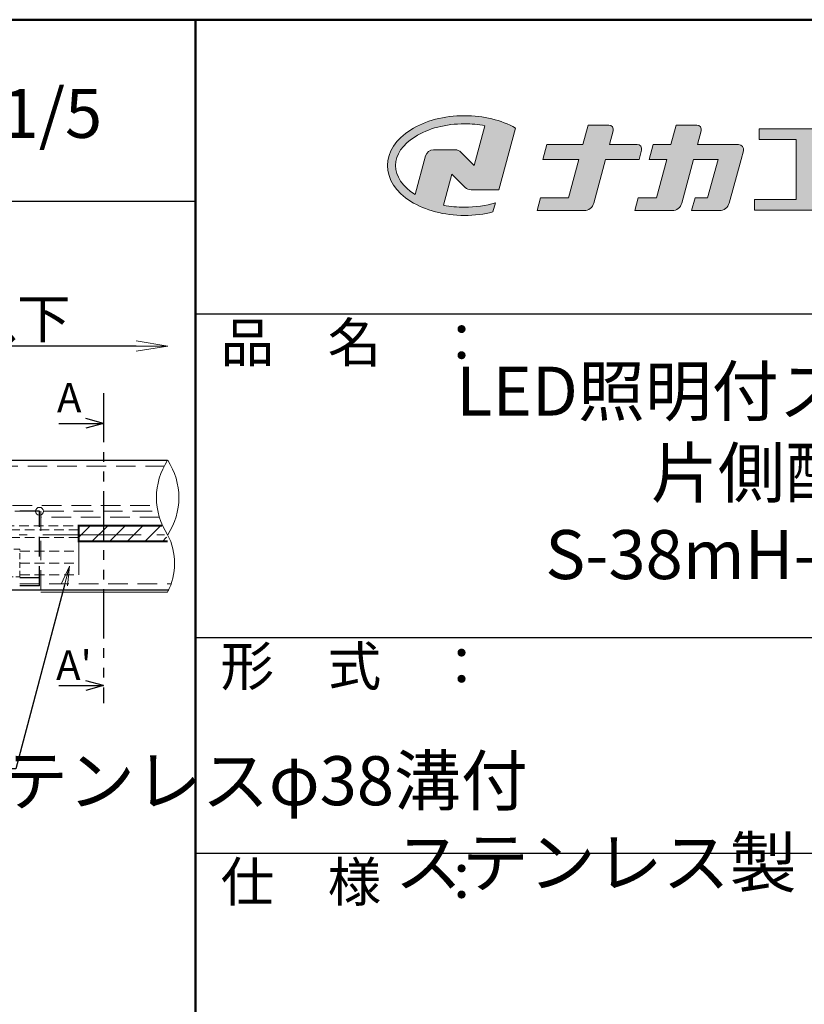
# Model space of a CAD drawing. Extents: x -8776 to -6763, y 50 to 1435.
# Drawn here: x -7163 to -6963, y 1184 to 1435 of the extents above; entities that cross this region are included whole.
import ezdxf
from ezdxf import colors
from ezdxf.entities.mleader import LeaderData, LeaderLine
from ezdxf.enums import TextEntityAlignment as Align
from ezdxf.math import Vec2, Vec3

# ---------------------------------------------------------------- set-up
doc = ezdxf.new("R2010")
doc.units = 0
doc.header["$LTSCALE"] = 10
doc.header["$MEASUREMENT"] = 0
for name, pattern in [('CENTER', [12, 5, -0.8, 0.4, -0.8, 5]), ('DASHED', [0.75, 0.5, -0.25]), ('HIDDEN', [0.375, 0.25, -0.125]), ('PHANTOM2', [1.25, 0.625, -0.125, 0.125, -0.125, 0.125, -0.125])]:
    doc.linetypes.add(name, pattern=pattern)
doc.layers.get('0').update_dxf_attribs({"linetype": 'CONTINUOUS'})
doc.layers.get('DEFPOINTS').update_dxf_attribs({"linetype": 'CONTINUOUS'})
for name, color, linetype in [('1', 3, 'CONTINUOUS'), ('1-1', 7, 'CONTINUOUS'), ('10ユーザー', 161, 'CONTINUOUS'), ('2', 4, 'CONTINUOUS'), ('_U+30EC_U+30A4_U+30E4_U+30FC 1', 7, 'CONTINUOUS'), ('moji', 70, 'CONTINUOUS'), ('naka', 7, 'CONTINUOUS'), ('NakaLED部材', 3, 'CONTINUOUS'), ('SUNPO', 143, 'CONTINUOUS'), ('zumenwaku', 190, 'CONTINUOUS')]:
    doc.layers.add(name, color=color, linetype=linetype)
doc.layers.add('center', color=5, linetype='CENTER', lineweight=13)
doc.layers.add('sunpou', color=7, linetype='CONTINUOUS', lineweight=13)
doc.styles.add('KIN', font='romans.shx', dxfattribs={"width": 0.7, "bigfont": 'extfont.shx'})
doc.styles.add('MSP', font='txt')
doc.styles.get("Standard").update_dxf_attribs({"font": 'simplex.shx', "width": 0.7, "bigfont": 'bigfont.shx'})
doc.dimstyles.new('詳細寸法', dxfattribs={"dimscale": 4, "dimtxt": 2.5, "dimasz": 1, "dimexe": 0.5, "dimexo": 2, "dimgap": 0.5, "dimtad": 1, "dimdec": 1, "dimzin": 9, "dimdsep": 46, "dimtxsty": 'Standard', "dimblk1": 'ORIGIN', "dimblk2": 'ORIGIN', "dimsah": 1, "dimcen": 1, "dimclrd": 11, "dimclre": 11, "dimclrt": 2, "dimadec": 0, "dimazin": 0, "dimtfac": 1, "dimtdec": 1, "dimtmove": 2, "dimatfit": 3, "dimldrblk": 'OPEN30', "dimfxl": 0.5, "dimtolj": 1, "dimtzin": 9, "dimlwe": 9, "dimarcsym": 0})

# ---------------------------------------------------------------- blocks, each defined once
blk = doc.blocks.new('_OPEN')
at = {"color": 0, "linetype": 'ByBlock'}
for p, q in [((-1, 0.167), (0, 0)), ((0, 0), (-1, -0.167)), ((0, 0), (-1, 0))]:
    blk.add_line(p, q, dxfattribs=at)
blk = doc.blocks.new('*D78')
at = {"layer": 'DEFPOINTS', "color": 0, "linetype": 'Continuous', "ltscale": 0.5, "transparency": 16777216}
for p in [(-7237.56, 1351.83), (-7237.57, 1322.67), (-7124.9, 1322.67)]:
    blk.add_point(p, dxfattribs=at)
at = {"layer": 'sunpou', "color": 11, "linetype": 'Continuous', "lineweight": 9, "ltscale": 0.5, "transparency": 16777216}
blk.add_line((-7237.57, 1330.67), (-7237.56, 1353.83), dxfattribs=at)
at = {"layer": 'sunpou', "color": 11, "linetype": 'Continuous', "lineweight": -2, "ltscale": 0.5, "transparency": 16777216}
blk.add_line((-7132.89, 1351.79), (-7237.56, 1351.83), dxfattribs=at)
at = {"layer": 'sunpou', "color": 11, "linetype": 'Continuous', "lineweight": -2, "ltscale": 0.5, "transparency": 16777216, "xscale": 8, "yscale": 8, "zscale": 8, "rotation": 359.974505844114}
blk.add_blockref('_OPEN', (-7124.89, 1351.78), dxfattribs=at)
at = {"layer": 'sunpou', "color": 2, "linetype": 'Continuous', "ltscale": 0.5, "transparency": 16777216, "insert": (-7185.22, 1358.81), "char_height": 10, "attachment_point": 5, "rotation": 359.9745}
blk.add_mtext('\\A1;＠1500以下', dxfattribs=at)
blk = doc.blocks.new('_None')
blk = doc.blocks.new('_Open30')
at = {"layer": 'sunpou', "color": 0, "linetype": 'Continuous', "lineweight": -2}
for p, q in [((-1, 0.268), (0, 0)), ((0, 0), (-1, -0.268)), ((0, 0), (-1, 0))]:
    blk.add_line(p, q, dxfattribs=at)
blk = doc.blocks.new('block 2')
at = {"layer": '_U+30EC_U+30A4_U+30E4_U+30FC 1'}
h = blk.add_hatch(color=7, dxfattribs=at)
h.dxf.hatch_style = 2
edge = h.paths.add_edge_path()
edge.add_spline(control_points=[(63.57, -144.52), (62.6, -144.82), (61.53, -144.97), (60.42, -144.97), (59.68, -144.97), (58.97, -144.91), (58.29, -144.77), (58.29, -144.77), (59.14, -141.61), (59.14, -141.61), (59.14, -141.61), (60.49, -142.96), (60.49, -142.96), (60.65, -143.11), (60.86, -143.2), (61.09, -143.2), (61.09, -143.2), (63.93, -143.2), (63.93, -143.2), (63.93, -143.2), (65.61, -136.9), (65.61, -136.9), (64.18, -136.08), (62.35, -135.64), (60.42, -135.64), (58.35, -135.64), (56.41, -136.15), (54.94, -137.07), (53.41, -138.03), (52.57, -139.33), (52.57, -140.72), (52.57, -142.12), (53.41, -143.42), (54.94, -144.38), (56.41, -145.3), (58.35, -145.81), (60.42, -145.81), (61.43, -145.81), (62.41, -145.69), (63.32, -145.45), (63.32, -145.45), (63.57, -144.52), (63.57, -144.52)], knot_values=[0, 0, 0, 0, 1, 1, 1, 2, 2, 2, 3, 3, 3, 4, 4, 4, 5, 5, 5, 6, 6, 6, 7, 7, 7, 8, 8, 8, 9, 9, 9, 10, 10, 10, 11, 11, 11, 12, 12, 12, 13, 13, 13, 14, 14, 14, 14], degree=3, periodic=0)
edge = h.paths.add_edge_path()
edge.add_spline(control_points=[(56.45, -139.75), (56.45, -139.75), (55.4, -143.68), (55.4, -143.68), (55.39, -143.68), (55.39, -143.67), (55.38, -143.67), (54.1, -142.87), (53.4, -141.82), (53.4, -140.72), (53.4, -139.62), (54.1, -138.58), (55.38, -137.78), (56.72, -136.93), (58.51, -136.47), (60.42, -136.47), (61.13, -136.47), (61.83, -136.54), (62.49, -136.66), (62.49, -136.66), (61.41, -140.71), (61.41, -140.71), (61.41, -140.71), (60.05, -139.37), (60.05, -139.37), (59.9, -139.21), (59.68, -139.12), (59.46, -139.12), (59.46, -139.12), (57.27, -139.12), (57.27, -139.12), (56.89, -139.12), (56.55, -139.38), (56.45, -139.75)], knot_values=[0, 0, 0, 0, 1, 1, 1, 2, 2, 2, 3, 3, 3, 4, 4, 4, 5, 5, 5, 6, 6, 6, 7, 7, 7, 8, 8, 8, 9, 9, 9, 10, 10, 10, 11, 11, 11, 11], degree=3, periodic=0)
at = {"layer": '_U+30EC_U+30A4_U+30E4_U+30FC 1', "lineweight": 0}
for points, knots in [([(63.57, -144.52), (62.6, -144.82), (61.53, -144.97), (60.42, -144.97), (59.68, -144.97), (58.97, -144.91), (58.29, -144.77), (58.29, -144.77), (59.14, -141.61), (59.14, -141.61), (59.14, -141.61), (60.49, -142.96), (60.49, -142.96), (60.65, -143.11), (60.86, -143.2), (61.09, -143.2), (61.09, -143.2), (63.93, -143.2), (63.93, -143.2), (63.93, -143.2), (65.61, -136.9), (65.61, -136.9), (64.18, -136.08), (62.35, -135.64), (60.42, -135.64), (58.35, -135.64), (56.41, -136.15), (54.94, -137.07), (53.41, -138.03), (52.57, -139.33), (52.57, -140.72), (52.57, -142.12), (53.41, -143.42), (54.94, -144.38), (56.41, -145.3), (58.35, -145.81), (60.42, -145.81), (61.43, -145.81), (62.41, -145.69), (63.32, -145.45), (63.32, -145.45), (63.57, -144.52), (63.57, -144.52)], [0, 0, 0, 0, 1, 1, 1, 2, 2, 2, 3, 3, 3, 4, 4, 4, 5, 5, 5, 6, 6, 6, 7, 7, 7, 8, 8, 8, 9, 9, 9, 10, 10, 10, 11, 11, 11, 12, 12, 12, 13, 13, 13, 14, 14, 14, 14]), ([(56.45, -139.75), (56.45, -139.75), (55.4, -143.68), (55.4, -143.68), (55.39, -143.68), (55.39, -143.67), (55.38, -143.67), (54.1, -142.87), (53.4, -141.82), (53.4, -140.72), (53.4, -139.62), (54.1, -138.58), (55.38, -137.78), (56.72, -136.93), (58.51, -136.47), (60.42, -136.47), (61.13, -136.47), (61.83, -136.54), (62.49, -136.66), (62.49, -136.66), (61.41, -140.71), (61.41, -140.71), (61.41, -140.71), (60.05, -139.37), (60.05, -139.37), (59.9, -139.21), (59.68, -139.12), (59.46, -139.12), (59.46, -139.12), (57.27, -139.12), (57.27, -139.12), (56.89, -139.12), (56.55, -139.38), (56.45, -139.75)], [0, 0, 0, 0, 1, 1, 1, 2, 2, 2, 3, 3, 3, 4, 4, 4, 5, 5, 5, 6, 6, 6, 7, 7, 7, 8, 8, 8, 9, 9, 9, 10, 10, 10, 11, 11, 11, 11])]:
    blk.add_open_spline(points, degree=3, knots=knots, dxfattribs=at)
blk = doc.blocks.new('ナカ工業ロゴ')
at = {"layer": '1-1'}
h = blk.add_hatch(color=256, dxfattribs=at)
h.dxf.hatch_style = 1
edge = h.paths.add_edge_path()
edge.add_spline(control_points=[(62778.83, 18924.9), (62776.64, 18916.9), (62774.44, 18908.9), (62774.44, 18908.9), (62774.44, 18908.9), (62771.84, 18908.9), (62769.23, 18908.9)], knot_values=[15.5, 15.5, 15.5, 15.5, 16, 16, 16, 16.5, 16.5, 16.5, 16.5], degree=3, periodic=0)
edge.add_spline(control_points=[(62769.23, 18908.9), (62766.63, 18908.9), (62764.03, 18908.9), (62764.03, 18908.9), (62764.03, 18908.9), (62763.31, 18906.21), (62762.59, 18903.53)], knot_values=[16.5, 16.5, 16.5, 16.5, 17, 17, 17, 17.5, 17.5, 17.5, 17.5], degree=3, periodic=0)
edge.add_spline(control_points=[(62762.59, 18903.53), (62761.87, 18900.84), (62761.15, 18898.15), (62761.15, 18898.15), (62761.15, 18898.15), (62784.28, 18898.15), (62784.28, 18898.15)], knot_values=[17.5, 17.5, 17.5, 17.5, 18, 18, 18, 19, 19, 19, 19], degree=3, periodic=0)
edge.add_spline(control_points=[(62784.28, 18898.15), (62788.13, 18898.15), (62791.5, 18900.74), (62792.5, 18904.46), (62792.5, 18904.46), (62794.99, 18913.56), (62797.49, 18922.67)], knot_values=[19, 19, 19, 19, 20, 20, 20, 20.5, 20.5, 20.5, 20.5], degree=3, periodic=0)
edge.add_spline(control_points=[(62797.49, 18922.67), (62799.99, 18931.78), (62802.48, 18940.89), (62802.48, 18940.89), (62802.48, 18940.89), (62804.4, 18948.03), (62804.4, 18948.03)], knot_values=[20.5, 20.5, 20.5, 20.5, 21, 21, 21, 22, 22, 22, 22], degree=3, periodic=0)
edge.add_spline(control_points=[(62804.4, 18948.03), (62805.12, 18950.73), (62803.09, 18953.39), (62800.29, 18953.39)], knot_values=[22, 22, 22, 22, 23, 23, 23, 23], degree=3, periodic=0)
edge.add_spline(control_points=[(62800.29, 18953.39), (62800.29, 18953.39), (62791.75, 18953.39), (62783.21, 18953.39)], knot_values=[0, 0, 0, 0, 0.5, 0.5, 0.5, 0.5], degree=3, periodic=0)
edge.add_spline(control_points=[(62783.21, 18953.39), (62774.66, 18953.39), (62766.12, 18953.39), (62766.12, 18953.39), (62766.12, 18953.39), (62769.16, 18964.74), (62769.16, 18964.74)], knot_values=[0.5, 0.5, 0.5, 0.5, 1, 1, 1, 2, 2, 2, 2], degree=3, periodic=0)
edge.add_spline(control_points=[(62769.16, 18964.74), (62769.82, 18967.21), (62767.96, 18969.63), (62765.41, 18969.63), (62765.41, 18969.63), (62761.12, 18969.63), (62756.82, 18969.63)], knot_values=[2, 2, 2, 2, 3, 3, 3, 3.5, 3.5, 3.5, 3.5], degree=3, periodic=0)
edge.add_spline(control_points=[(62756.82, 18969.63), (62752.53, 18969.63), (62748.23, 18969.63), (62748.23, 18969.63), (62748.23, 18969.63), (62747.14, 18965.57), (62746.05, 18961.51)], knot_values=[3.5, 3.5, 3.5, 3.5, 4, 4, 4, 4.5, 4.5, 4.5, 4.5], degree=3, periodic=0)
edge.add_spline(control_points=[(62746.05, 18961.51), (62744.97, 18957.45), (62743.88, 18953.39), (62743.88, 18953.39), (62743.88, 18953.39), (62740.15, 18953.39), (62736.42, 18953.39)], knot_values=[4.5, 4.5, 4.5, 4.5, 5, 5, 5, 5.5, 5.5, 5.5, 5.5], degree=3, periodic=0)
edge.add_spline(control_points=[(62736.42, 18953.39), (62732.69, 18953.39), (62728.96, 18953.39), (62728.96, 18953.39), (62728.96, 18953.39), (62728.12, 18950.26), (62727.28, 18947.14)], knot_values=[5.5, 5.5, 5.5, 5.5, 6, 6, 6, 6.5, 6.5, 6.5, 6.5], degree=3, periodic=0)
edge.add_spline(control_points=[(62727.28, 18947.14), (62726.45, 18944.01), (62725.61, 18940.89), (62725.61, 18940.89), (62725.61, 18940.89), (62729.34, 18940.89), (62733.07, 18940.89)], knot_values=[6.5, 6.5, 6.5, 6.5, 7, 7, 7, 7.5, 7.5, 7.5, 7.5], degree=3, periodic=0)
edge.add_spline(control_points=[(62733.07, 18940.89), (62736.8, 18940.89), (62740.53, 18940.89), (62740.53, 18940.89), (62740.53, 18940.89), (62738.39, 18932.89), (62736.24, 18924.9)], knot_values=[7.5, 7.5, 7.5, 7.5, 8, 8, 8, 8.5, 8.5, 8.5, 8.5], degree=3, periodic=0)
edge.add_spline(control_points=[(62736.24, 18924.9), (62734.1, 18916.9), (62731.96, 18908.9), (62731.96, 18908.9), (62731.96, 18908.9), (62728.1, 18908.9), (62724.25, 18908.9)], knot_values=[8.5, 8.5, 8.5, 8.5, 9, 9, 9, 9.5, 9.5, 9.5, 9.5], degree=3, periodic=0)
edge.add_spline(control_points=[(62724.25, 18908.9), (62720.4, 18908.9), (62716.54, 18908.9), (62716.54, 18908.9), (62716.54, 18908.9), (62715.82, 18906.21), (62715.1, 18903.53)], knot_values=[9.5, 9.5, 9.5, 9.5, 10, 10, 10, 10.5, 10.5, 10.5, 10.5], degree=3, periodic=0)
edge.add_spline(control_points=[(62715.1, 18903.53), (62714.38, 18900.84), (62713.66, 18898.15), (62713.66, 18898.15), (62713.66, 18898.15), (62744.8, 18898.15), (62744.8, 18898.15)], knot_values=[10.5, 10.5, 10.5, 10.5, 11, 11, 11, 12, 12, 12, 12], degree=3, periodic=0)
edge.add_spline(control_points=[(62744.8, 18898.15), (62748.65, 18898.15), (62752.01, 18900.74), (62753.01, 18904.46), (62753.01, 18904.46), (62755.45, 18913.56), (62757.89, 18922.67)], knot_values=[12, 12, 12, 12, 13, 13, 13, 13.5, 13.5, 13.5, 13.5], degree=3, periodic=0)
edge.add_spline(control_points=[(62757.89, 18922.67), (62760.33, 18931.78), (62762.77, 18940.89), (62762.77, 18940.89), (62762.77, 18940.89), (62767.88, 18940.89), (62772.99, 18940.89)], knot_values=[13.5, 13.5, 13.5, 13.5, 14, 14, 14, 14.5, 14.5, 14.5, 14.5], degree=3, periodic=0)
edge.add_spline(control_points=[(62772.99, 18940.89), (62778.1, 18940.89), (62783.21, 18940.89), (62783.21, 18940.89), (62783.21, 18940.89), (62781.02, 18932.89), (62778.83, 18924.9)], knot_values=[14.5, 14.5, 14.5, 14.5, 15, 15, 15, 15.5, 15.5, 15.5, 15.5], degree=3, periodic=0)
at = {"layer": '_U+30EC_U+30A4_U+30E4_U+30FC 1'}
h = blk.add_hatch(color=7, dxfattribs=at)
h.dxf.hatch_style = 2
edge = h.paths.add_edge_path()
edge.add_spline(control_points=[(62715.62, 18953.39), (62715.62, 18953.39), (62692.65, 18953.39), (62692.65, 18953.39), (62692.65, 18953.39), (62695.69, 18964.74), (62695.69, 18964.74), (62696.35, 18967.21), (62694.49, 18969.63), (62691.94, 18969.63), (62691.94, 18969.63), (62674.76, 18969.63), (62674.76, 18969.63), (62674.76, 18969.63), (62670.4, 18953.39), (62670.4, 18953.39), (62670.4, 18953.39), (62640.36, 18953.39), (62640.36, 18953.39), (62640.36, 18953.39), (62637.02, 18940.89), (62637.02, 18940.89), (62637.02, 18940.89), (62667.06, 18940.89), (62667.06, 18940.89), (62667.06, 18940.89), (62658.48, 18908.9), (62658.48, 18908.9), (62658.48, 18908.9), (62635.07, 18908.9), (62635.07, 18908.9), (62635.07, 18908.9), (62632.19, 18898.15), (62632.19, 18898.15), (62632.19, 18898.15), (62671.32, 18898.15), (62671.32, 18898.15), (62675.17, 18898.15), (62678.54, 18900.74), (62679.54, 18904.46), (62679.54, 18904.46), (62689.3, 18940.89), (62689.3, 18940.89), (62689.3, 18940.89), (62717.24, 18940.89), (62717.24, 18940.89), (62717.24, 18940.89), (62719.3, 18948.59), (62719.3, 18948.59), (62719.95, 18951.01), (62718.13, 18953.39), (62715.62, 18953.39)], knot_values=[0, 0, 0, 0, 1, 1, 1, 2, 2, 2, 3, 3, 3, 4, 4, 4, 5, 5, 5, 6, 6, 6, 7, 7, 7, 8, 8, 8, 9, 9, 9, 10, 10, 10, 11, 11, 11, 12, 12, 12, 13, 13, 13, 14, 14, 14, 15, 15, 15, 16, 16, 16, 17, 17, 17, 17], degree=3, periodic=0)
h = blk.add_hatch(color=7, dxfattribs=at)
h.dxf.hatch_style = 2
h.paths.add_polyline_path([(62863.08, 18907.43), (62863.08, 18957.47), (62893.99, 18957.47), (62893.99, 18966.46), (62817.39, 18966.46), (62817.39, 18957.47), (62848.3, 18957.47), (62848.3, 18907.43), (62813.49, 18907.43), (62813.49, 18898.53), (62897.9, 18898.53), (62897.9, 18907.43)])
at = {"layer": '_U+30EC_U+30A4_U+30E4_U+30FC 1', "lineweight": 0}
blk.add_lwpolyline([(62863.08, 18907.43), (62863.08, 18957.47), (62893.99, 18957.47), (62893.99, 18966.46), (62817.39, 18966.46), (62817.39, 18957.47), (62848.3, 18957.47), (62848.3, 18907.43), (62813.49, 18907.43), (62813.49, 18898.53), (62897.9, 18898.53), (62897.9, 18907.43), (62863.08, 18907.43)], dxfattribs=at)
for points, knots in [([(62715.62, 18953.39), (62715.62, 18953.39), (62692.65, 18953.39), (62692.65, 18953.39), (62692.65, 18953.39), (62695.69, 18964.74), (62695.69, 18964.74), (62696.35, 18967.21), (62694.49, 18969.63), (62691.94, 18969.63), (62691.94, 18969.63), (62674.76, 18969.63), (62674.76, 18969.63), (62674.76, 18969.63), (62670.4, 18953.39), (62670.4, 18953.39), (62670.4, 18953.39), (62640.36, 18953.39), (62640.36, 18953.39), (62640.36, 18953.39), (62637.02, 18940.89), (62637.02, 18940.89), (62637.02, 18940.89), (62667.06, 18940.89), (62667.06, 18940.89), (62667.06, 18940.89), (62658.48, 18908.9), (62658.48, 18908.9), (62658.48, 18908.9), (62635.07, 18908.9), (62635.07, 18908.9), (62635.07, 18908.9), (62632.19, 18898.15), (62632.19, 18898.15), (62632.19, 18898.15), (62671.32, 18898.15), (62671.32, 18898.15), (62675.17, 18898.15), (62678.54, 18900.74), (62679.54, 18904.46), (62679.54, 18904.46), (62689.3, 18940.89), (62689.3, 18940.89), (62689.3, 18940.89), (62717.24, 18940.89), (62717.24, 18940.89), (62717.24, 18940.89), (62719.3, 18948.59), (62719.3, 18948.59), (62719.95, 18951.01), (62718.13, 18953.39), (62715.62, 18953.39)], [0, 0, 0, 0, 1, 1, 1, 2, 2, 2, 3, 3, 3, 4, 4, 4, 5, 5, 5, 6, 6, 6, 7, 7, 7, 8, 8, 8, 9, 9, 9, 10, 10, 10, 11, 11, 11, 12, 12, 12, 13, 13, 13, 14, 14, 14, 15, 15, 15, 16, 16, 16, 17, 17, 17, 17]), ([(62800.29, 18953.39), (62800.29, 18953.39), (62766.12, 18953.39), (62766.12, 18953.39), (62766.12, 18953.39), (62769.16, 18964.74), (62769.16, 18964.74), (62769.82, 18967.21), (62767.96, 18969.63), (62765.41, 18969.63), (62765.41, 18969.63), (62748.23, 18969.63), (62748.23, 18969.63), (62748.23, 18969.63), (62743.88, 18953.39), (62743.88, 18953.39), (62743.88, 18953.39), (62728.96, 18953.39), (62728.96, 18953.39), (62728.96, 18953.39), (62725.61, 18940.89), (62725.61, 18940.89), (62725.61, 18940.89), (62740.53, 18940.89), (62740.53, 18940.89), (62740.53, 18940.89), (62731.96, 18908.9), (62731.96, 18908.9), (62731.96, 18908.9), (62716.54, 18908.9), (62716.54, 18908.9), (62716.54, 18908.9), (62713.66, 18898.15), (62713.66, 18898.15), (62713.66, 18898.15), (62744.8, 18898.15), (62744.8, 18898.15), (62748.65, 18898.15), (62752.01, 18900.74), (62753.01, 18904.46), (62753.01, 18904.46), (62762.77, 18940.89), (62762.77, 18940.89), (62762.77, 18940.89), (62783.21, 18940.89), (62783.21, 18940.89), (62783.21, 18940.89), (62774.44, 18908.9), (62774.44, 18908.9), (62774.44, 18908.9), (62764.03, 18908.9), (62764.03, 18908.9), (62764.03, 18908.9), (62761.15, 18898.15), (62761.15, 18898.15), (62761.15, 18898.15), (62784.28, 18898.15), (62784.28, 18898.15), (62788.13, 18898.15), (62791.5, 18900.74), (62792.5, 18904.46), (62792.5, 18904.46), (62802.48, 18940.89), (62802.48, 18940.89), (62802.48, 18940.89), (62804.4, 18948.03), (62804.4, 18948.03), (62805.12, 18950.73), (62803.09, 18953.39), (62800.29, 18953.39)], [0, 0, 0, 0, 1, 1, 1, 2, 2, 2, 3, 3, 3, 4, 4, 4, 5, 5, 5, 6, 6, 6, 7, 7, 7, 8, 8, 8, 9, 9, 9, 10, 10, 10, 11, 11, 11, 12, 12, 12, 13, 13, 13, 14, 14, 14, 15, 15, 15, 16, 16, 16, 17, 17, 17, 18, 18, 18, 19, 19, 19, 20, 20, 20, 21, 21, 21, 22, 22, 22, 23, 23, 23, 23])]:
    blk.add_open_spline(points, degree=3, knots=knots, dxfattribs=at)
at = {"layer": '_U+30EC_U+30A4_U+30E4_U+30FC 1', "xscale": 8.187999999999999, "yscale": 8.187999999999999, "zscale": 8.187999999999999}
blk.add_blockref('block 2', (62076.93, 20088.04), dxfattribs=at)

msp = doc.modelspace()

# ---------------------------------------------------------------- hatches: boundary and pattern name
at = {"linetype": 'HIDDEN', "lineweight": 9, "ltscale": 5}
h = msp.add_hatch(dxfattribs=at)
h.set_pattern_fill('ANSI31', color=5)
h.set_pattern_definition([(45, (-10736.2826, -3955.9736), (-2.245064, 2.245064), [])])
edge = h.paths.add_edge_path()
edge.add_arc((-7136.49, 1300.1), 11.74, 369.1634, 389.9929, ccw=False)
edge.add_line((-7124.89, 1301.97), (-7147.55, 1301.97))
edge.add_line((-7147.55, 1301.97), (-7147.55, 1305.97))
edge.add_line((-7147.55, 1305.97), (-7126.31, 1305.97))

# ---------------------------------------------------------------- linework, layer by layer
for p, q in [((-7141.23, 1332.08), (-7145.78, 1333.3)), ((-7152.6, 1332.08), (-7141.23, 1332.08)), ((-7141.23, 1332.08), (-7145.78, 1330.87)), ((-7152.6, 1265.23), (-7141.23, 1265.23)), ((-7141.23, 1265.23), (-7145.78, 1266.45)), ((-7141.23, 1265.23), (-7145.78, 1264.01))]:
    msp.add_line(p, q)
at = {"color": 3, "linetype": 'DASHED', "lineweight": 9}
for p, q in [((-7408.06, 1321.17), (-7125.79, 1321.17)), ((-7404.42, 1311.17), (-7127.64, 1311.17)), ((-7403.87, 1309.67), (-7127.4, 1309.67)), ((-7207.55, 1291.17), (-7124, 1291.17))]:
    msp.add_line(p, q, dxfattribs=at)
at = {"color": 5, "linetype": 'DASHED'}
for p, q in [((-7157.55, 1309.67), (-7317.55, 1309.67)), ((-7157.55, 1290.67), (-7157.55, 1309.67)), ((-7157.55, 1292.67), (-7317.55, 1292.67)), ((-7157.55, 1290.67), (-7317.55, 1290.67))]:
    msp.add_line(p, q, dxfattribs=at)
at = {"color": 140, "linetype": 'DASHED', "lineweight": 9}
for p, q in [((-7157.23, 1309.67), (-7157.23, 1289.08)), ((-7127.02, 1308.17), (-7157.23, 1308.17))]:
    msp.add_line(p, q, dxfattribs=at)
at = {"color": 140, "linetype": 'ByBlock', "lineweight": 13}
msp.add_line((-7124.9, 1289.08), (-7157.23, 1289.08), dxfattribs=at)
at = {"layer": '1', "color": 3, "linetype": 'Continuous'}
for p, q in [((-7407.88, 1322.67), (-7124.9, 1322.67)), ((-7396.59, 1289.67), (-7124.61, 1289.67))]:
    msp.add_line(p, q, dxfattribs=at)
at = {"layer": '2', "linetype": 'Continuous', "lineweight": 9, "ltscale": 0.5}
for centre, radius, start, end in [((-7110.52, 1313.17), 17.24, 146.5508, 213.4492), ((-7139.28, 1313.17), 17.24, 326.5508, 33.4492), ((-7138.93, 1296.37), 15.81, 332.5469, 27.5054)]:
    msp.add_arc(centre, radius, start, end, dxfattribs=at)
at = {"layer": 'center', "color": 5, "linetype": 'CENTER', "lineweight": 9, "ltscale": 0.5}
msp.add_line((-7401.69, 1303.67), (-7124.9, 1303.67), dxfattribs=at)
at = {"layer": 'DEFPOINTS', "lineweight": 9, "ltscale": 0.5}
msp.add_line((-7147.55, 1293.47), (-7147.55, 1305.97), dxfattribs=at)
msp.add_circle((-7157.55, 1309.67), 1, dxfattribs=at)
at = {"layer": 'naka', "color": 5, "linetype": 'HIDDEN', "lineweight": 9, "const_width": 0.5}
msp.add_lwpolyline([(-7124.89, 1301.97), (-7147.55, 1301.97), (-7147.55, 1305.97), (-7126.31, 1305.97)], dxfattribs=at)
at = {"layer": 'NakaLED部材', "color": 41, "linetype": 'DASHED', "lineweight": 9, "ltscale": 0.5}
for p, q in [((-7181.51, 1305.97), (-7147.55, 1305.97)), ((-7176.32, 1304.97), (-7147.55, 1304.97)), ((-7176.32, 1302.97), (-7147.55, 1302.97)), ((-7162.55, 1299.47), (-7147.55, 1299.47)), ((-7162.55, 1296.47), (-7147.55, 1296.47)), ((-7162.55, 1293.47), (-7147.55, 1293.47))]:
    msp.add_line(p, q, dxfattribs=at)
at = {"layer": 'NakaLED部材', "color": 4, "linetype": 'DASHED', "lineweight": 9, "ltscale": 0.3}
msp.add_lwpolyline([(-7162.55, 1299.97), (-7172.55, 1299.97), (-7172.55, 1292.97), (-7162.55, 1292.97)], close=True, dxfattribs=at)
at = {"layer": 'SUNPO', "linetype": 'PHANTOM2', "ltscale": 2}
msp.add_line((-7141.23, 1339.77), (-7141.23, 1260.78), dxfattribs=at)
at = {"layer": 'zumenwaku', "linetype": 'Continuous', "lineweight": 50}
msp.add_line((-7117.79, 1435), (-7117.79, 50), dxfattribs=at)
at = {"layer": 'zumenwaku', "linetype": 'Continuous'}
for p, q in [((-8761.79, 1388.69), (-7117.79, 1388.69)), ((-7117.79, 1360), (-6762.79, 1360)), ((-7117.79, 1277.5), (-6762.79, 1277.5)), ((-7117.79, 1222.5), (-6762.79, 1222.5))]:
    msp.add_line(p, q, dxfattribs=at)
at = {"layer": 'zumenwaku', "linetype": 'Continuous', "lineweight": 50}
msp.add_lwpolyline([(-8762.79, 50), (-6762.79, 50), (-6762.79, 1435), (-8762.79, 1435)], close=True, dxfattribs=at)

# ---------------------------------------------------------------- block references
at = {"layer": '10ユーザー', "xscale": 0.30531674208, "yscale": 0.30531674208, "zscale": 0.30531674208}
msp.add_blockref('ナカ工業ロゴ', (-26153.43, -4383.6), dxfattribs=at)

# ---------------------------------------------------------------- texts
at = {"layer": 'moji', "linetype": 'Continuous', "style": 'MSP'}
msp.add_text('Ｓ＝1/5', height=12.5, dxfattribs=at).set_placement((-7201.3, 1404.87))
at = {"layer": 'moji', "linetype": 'Continuous', "char_height": 12.5, "attachment_point": 5, "style": 'MSP'}
for s, insert, width in [('LED照明付ステンレス手すり\\P片側配光タイプ\\PS-38mH-S-Ds（片側）', (-6942.1, 1317.84), 355.2281), ('\u3000\u3000\u3000\u3000\u3000\u3000\u3000\u3000\u3000\u3000\u3000笠木\u3000：\u3000ステンレスφ38溝付\\P\u3000\u3000\u3000  \u3000\u3000\u3000\u3000  ブラケット\u3000：\u3000ステンレス製（壁付）\\P\u3000\u3000\u3000\u3000\u3000', (-6981.74, 1239.35), 406.1588)]:
    msp.add_mtext(s, dxfattribs=dict(at, insert=insert, width=width))
at = {"layer": 'SUNPO', "style": 'KIN'}
for s, p in [('A', (-7149.99, 1338.66)), ("A'", (-7148.78, 1270.44))]:
    msp.add_text(s, height=7.5, dxfattribs=at).set_placement(p, align=Align.MIDDLE_CENTER)
at = {"layer": 'zumenwaku', "linetype": 'Continuous', "char_height": 10, "width": 91.6295, "attachment_point": 1, "style": 'MSP'}
for s, insert in [('品\u3000名\u3000：', (-7111.41, 1357.68)), ('形\u3000式\u3000：', (-7111.41, 1275.18)), ('仕\u3000様\u3000：', (-7111.41, 1220.18))]:
    msp.add_mtext(s, dxfattribs=dict(at, insert=insert))

# ---------------------------------------------------------------- dimensions: what is measured, and where the dimension line sits
at = {"layer": 'sunpou', "linetype": 'Continuous', "ltscale": 0.5}
dim = msp.add_linear_dim(base=(-7237.56, 1351.83), p1=(-7124.9, 1322.67), p2=(-7237.57, 1322.67), angle=179.9745, text='＠1500以下', dimstyle='詳細寸法', override={"dimasz": 2, "dimblk1": 'OPEN', "dimblk2": 'None', "dimse1": 1}, dxfattribs=at)
dim.commit()
dim.dimension.update_dxf_attribs({"geometry": '*D78', "text_midpoint": (-7185.22, 1358.81)})

# ---------------------------------------------------------------- leaders
ml = msp.add_multileader_mtext('Standard', dxfattribs=at)
ml.set_content('LEDユニット', color=2)
ml.set_leader_properties(color=11)
ml.set_arrow_properties(name='OPEN')
ml.build(insert=Vec2(0, 0))
ml.multileader.update_dxf_attribs({"text_left_attachment_type": 6, "text_right_attachment_type": 6, "dogleg_length": 0.36, "arrow_head_size": 5, "scale": 5})
ctx = ml.context
ctx.base_point, ctx.scale, ctx.char_height, ctx.arrow_head_size, ctx.landing_gap_size, ctx.plane_origin = Vec3(-7219.75, 1244.02), 5, 10, 5, 2.5, Vec3(-7072.56, 1202.27)
ctx.left_attachment, ctx.right_attachment, ctx.text_align_type = 6, 6, 2
notes = []
notes.append((ctx, [(0, (1, 1, 0), (-7163.61, 1244.02), (-1, 0), 1.8, [(0, [(-7149.93, 1295.67)], 0, [])])]))
ctx.mtext.insert, ctx.mtext.alignment, ctx.mtext.flow_direction = Vec3(-7167.91, 1256.02), 3, 5
for ctx, leaders in notes:
    for number, flags, end, landing, length, lines in leaders:
        leader = LeaderData()
        leader.index, (leader.has_last_leader_line, leader.has_dogleg_vector, leader.attachment_direction) = number, flags
        leader.last_leader_point, leader.dogleg_vector, leader.dogleg_length = Vec3(end), Vec3(landing), length
        for number, points, colour, breaks in lines:
            line = LeaderLine()
            line.index, line.vertices, line.color, line.breaks = number, Vec3.list(points), colors.encode_raw_color(colour), breaks
            leader.lines.append(line)
        ctx.leaders.append(leader)

doc.saveas('drawing.dxf')
